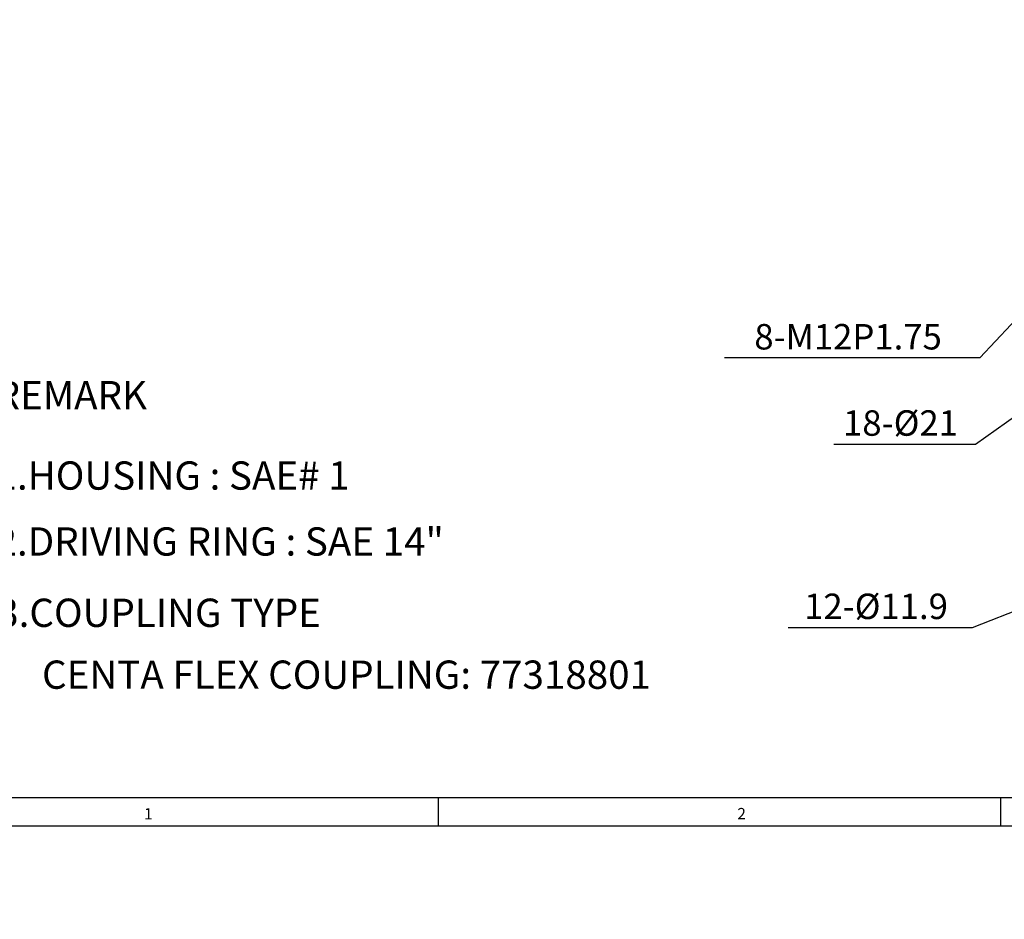
# Model space of a CAD drawing. Extents: x 110 to 65715, y -60862 to 58394.
# Drawn here: x 61067 to 62112, y -5383 to -4429 of the extents above; entities that cross this region are included whole.
import ezdxf

# ---------------------------------------------------------------- set-up
doc = ezdxf.new("R2010")
doc.units = 0
doc.header["$LTSCALE"] = 10
doc.header["$MEASUREMENT"] = 0
doc.layers.get('0').update_dxf_attribs({"linetype": 'CONTINUOUS'})
doc.layers.get('DEFPOINTS').update_dxf_attribs({"linetype": 'CONTINUOUS'})
doc.layers.add('DIM', color=6, linetype='CONTINUOUS')
doc.styles.add('GHS', font='romans', dxfattribs={"bigfont": 'ghs'})
doc.dimstyles.new('A2', dxfattribs={"dimtxt": 3, "dimasz": 3, "dimexe": 2, "dimexo": 0.7, "dimgap": 2, "dimtad": 1, "dimtih": 1, "dimtoh": 1, "dimdec": 3, "dimdsep": 46, "dimtxsty": 'Standard', "dimcen": 0.09, "dimclrd": 2, "dimclre": 2, "dimclrt": 6, "dimadec": 0, "dimazin": 0, "dimtfac": 1, "dimtdec": 3, "dimtofl": 0, "dimtmove": 0, "dimatfit": 3, "dimfxl": 0, "dimtolj": 1, "dimarcsym": 0})
doc.dimstyles.new('AA', dxfattribs={"dimtxt": 6, "dimasz": 6, "dimexe": 4, "dimexo": 0.7, "dimgap": 3, "dimtad": 1, "dimtoh": 1, "dimdec": 3, "dimdsep": 46, "dimtxsty": 'Standard', "dimcen": 0.09, "dimclrd": 2, "dimclre": 2, "dimclrt": 6, "dimadec": 0, "dimazin": 0, "dimtfac": 1, "dimtdec": 3, "dimtmove": 0, "dimatfit": 3, "dimfxl": 0, "dimtolj": 1, "dimarcsym": 0})

# ---------------------------------------------------------------- blocks, each defined once
blk = doc.blocks.new('*D601')
at = {"layer": 'DEFPOINTS', "color": 0, "transparency": 16777216}
for p in [(62163.8, -4820.4), (62146.7, -4832.6)]:
    blk.add_point(p, dxfattribs=at)
at = {"layer": 'DIM', "color": 2, "lineweight": -2, "transparency": 16777216}
for p, q in [((62185.4, -4805.1), (62207, -4789.7)), ((62163.8, -4820.4), (62146.7, -4832.6)), ((62081.6, -4879.1), (62125.2, -4848)), ((61931.2, -4879.1), (62081.6, -4879.1))]:
    blk.add_line(p, q, dxfattribs=at)
at = {"layer": 'DIM', "color": 2, "transparency": 16777216}
for points in [[(62182.9, -4801.5), (62188, -4808.7), (62163.8, -4820.4)], [(62122.6, -4844.4), (62127.7, -4851.6), (62146.7, -4832.6)]]:
    blk.add_solid(points, dxfattribs=at)
at = {"layer": 'DIM', "color": 6, "transparency": 16777216, "insert": (62001.9, -4856.6), "char_height": 27, "attachment_point": 5, "style": 'GHS'}
blk.add_mtext('\\A1;18-%%C21', dxfattribs=at)
blk = doc.blocks.new('*D602')
at = {"layer": 'DEFPOINTS', "color": 0, "transparency": 16777216}
for p in [(62203.3, -5024.4), (62192.2, -5028.7)]:
    blk.add_point(p, dxfattribs=at)
at = {"layer": 'DIM', "color": 2, "lineweight": -2, "transparency": 16777216}
for p, q in [((62228, -5014.7), (62252.7, -5005)), ((62203.3, -5024.4), (62192.2, -5028.7)), ((62078.1, -5073.6), (62167.6, -5038.4)), ((61882.6, -5073.6), (62078.1, -5073.6))]:
    blk.add_line(p, q, dxfattribs=at)
at = {"layer": 'DIM', "color": 2, "transparency": 16777216}
for points in [[(62226.4, -5010.6), (62229.6, -5018.8), (62203.3, -5024.4)], [(62166, -5034.3), (62169.2, -5042.5), (62192.2, -5028.7)]]:
    blk.add_solid(points, dxfattribs=at)
at = {"layer": 'DIM', "color": 6, "transparency": 16777216, "insert": (61975.9, -5051.1), "char_height": 27, "attachment_point": 5, "style": 'GHS'}
blk.add_mtext('\\A1;12-%%C11.9', dxfattribs=at)
blk = doc.blocks.new('*D580')
at = {"layer": 'DEFPOINTS', "color": 0, "transparency": 16777216}
for p in [(63149, -3608.6), (63168.1, -3608.6), (63231.3, -3608.6), (63207.9, -3642), (63432, -3671.2)]:
    blk.add_point(p, dxfattribs=at)
at = {"layer": 'DIM', "color": 2, "lineweight": -2, "transparency": 16777216}
for p, q in [((63232, -3608.6), (63443.3, -3608.6)), ((63208.5, -3642.5), (63379, -3785.5))]:
    blk.add_line(p, q, dxfattribs=at)
blk.add_arc((63168.1, -3608.6), 271.2, 325.6, 354.4, dxfattribs=at)
at = {"layer": 'DIM', "color": 2, "transparency": 16777216}
for points in [[(63433.6, -3634.9), (63442.5, -3635.3), (63439.3, -3608.6)], [(63395.4, -3764.5), (63388.4, -3759.2), (63375.9, -3782.9)]]:
    blk.add_solid(points, dxfattribs=at)

msp = doc.modelspace()

# ---------------------------------------------------------------- linework, layer by layer
for p, q in [((65672.934, -5254.411), (60989.848, -5254.411)), ((61511.848, -5284.24), (61511.848, -5254.411)), ((62108.42, -5284.24), (62108.42, -5254.411)), ((65702.762, -5284.24), (60900.362, -5284.24))]:
    msp.add_line(p, q)
at = {"layer": 'DIM', "color": 2}
for p, q in [((62167.865, -4700.16), (62086.09, -4787.561)), ((62086.09, -4787.561), (61815.264, -4787.561))]:
    msp.add_line(p, q, dxfattribs=at)

# ---------------------------------------------------------------- texts
at = {"style": 'GHS'}
for s, height, p in [('REMARK', 30, (61041.744, -4842.056)), ('1.HOUSING : SAE# 1', 30, (61041.744, -4927.326)), ('2.DRIVING RING : SAE 14"', 30, (61041.744, -4997.281)), ('3.COUPLING TYPE ', 30, (61043.542, -5072.928)), ('CENTA FLEX COUPLING: 77318801', 30, (61091.048, -5138.599)), ('2', 11.931, (61828.793, -5276.975)), ('1', 11.931, (61199.222, -5277.206))]:
    msp.add_text(s, height=height, dxfattribs=at).set_placement(p)
at = {"layer": 'DIM', "color": 6, "insert": (61946.254, -4765.061), "char_height": 27, "width": 127.28571, "attachment_point": 5, "style": 'GHS'}
msp.add_mtext('\\A1;8-M12P1.75', dxfattribs=at)

# ---------------------------------------------------------------- dimensions: what is measured, and where the dimension line sits
at = {"layer": 'DIM'}
dim = msp.add_angular_dim_2l(base=(63432.033, -3671.15), line1=((63231.326, -3608.599), (63149.021, -3608.599)), line2=((63168.106, -3608.599), (63207.94, -3642.024)), text=' ', dimstyle='AA', override={"dimtxt": 20, "dimasz": 26.5, "dimgap": 9, "dimdec": 1, "dimtp": 0.02, "dimtm": 0.02, "dimtfac": 0.65, "dimtdec": 1}, dxfattribs=at)
dim.commit()
dim.dimension.update_dxf_attribs({"geometry": '*D580', "text_midpoint": (18245.28, -60862.22)})
dim = msp.add_diameter_dim_2p(p1=(62163.837, -4820.445), p2=(62146.736, -4832.633), dimstyle='A2', override={"dimtxt": 27, "dimasz": 26.5, "dimgap": 9, "dimtih": 0, "dimdec": 1, "dimpost": '18-%%C<>', "dimtxsty": 'GHS', "dimcen": 0, "dimtp": 0.2, "dimtm": 0.2, "dimtfac": 0.8, "dimtofl": 1}, dxfattribs=at)
dim.commit()
dim.dimension.update_dxf_attribs({"geometry": '*D601', "text_midpoint": (62001.872, -4856.56)})
dim = msp.add_diameter_dim_2p(p1=(62203.325, -5024.364), p2=(62192.248, -5028.714), dimstyle='A2', override={"dimtxt": 27, "dimasz": 26.5, "dimgap": 9, "dimtih": 0, "dimdec": 1, "dimpost": '12-%%C<>', "dimtxsty": 'GHS', "dimcen": 0, "dimtp": 0.2, "dimtm": 0.2, "dimtfac": 0.8, "dimtofl": 1}, dxfattribs=at)
dim.commit()
dim.dimension.update_dxf_attribs({"geometry": '*D602', "text_midpoint": (61975.854, -5073.563), "dimtype": 163})

doc.saveas('drawing.dxf')
